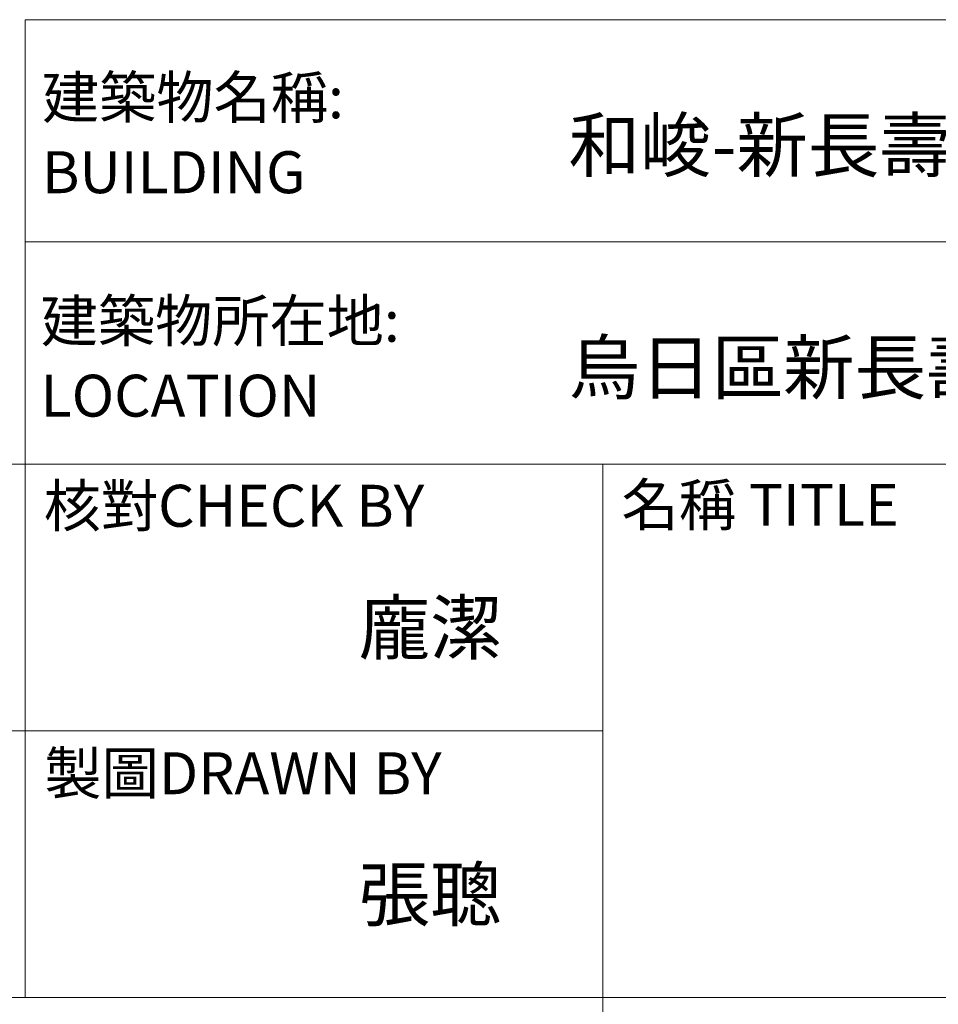
# Model space of a CAD drawing. Units: millimetres. Extents: x 17399 to 33337, y 8631 to 55334.
# Drawn here: x 30679 to 31730, y 33102 to 34230 of the extents above; entities that cross this region are included whole.
import ezdxf

# ---------------------------------------------------------------- set-up
doc = ezdxf.new("R2010")
doc.units = ezdxf.units.MM
doc.layers.add('標註', color=3, linetype='Continuous')

msp = doc.modelspace()

# ---------------------------------------------------------------- linework, layer by layer
at = {"color": 0, "lineweight": 13}
for p, q in [((30684.688, 34229.543), (30684.688, 33720.768)), ((30684.688, 34229.543), (30684.688, 33720.768)), ((30684.688, 33720.768), (23484.688, 33720.768)), ((30684.688, 33720.768), (23484.688, 33720.768))]:
    msp.add_line(p, q, dxfattribs=at)
at = {"color": 1, "linetype": 'Continuous', "lineweight": 13}
msp.add_line((30684.688, 34229.543), (30684.688, 33720.768), dxfattribs=at)
at = {"color": 0, "linetype": 'Continuous', "lineweight": 13}
for p, q in [((30684.688, 34229.543), (33187.86, 34229.543)), ((30684.688, 33975.156), (33187.86, 33975.156)), ((33187.86, 33720.768), (30684.688, 33720.768)), ((30684.688, 33720.768), (30684.688, 33110.238)), ((31346.096, 33720.768), (31346.096, 32562.797)), ((29378.822, 33415.503), (31346.096, 33415.503)), ((31346.096, 33110.238), (29378.822, 33110.238)), ((31346.096, 33110.238), (33187.86, 33110.238))]:
    msp.add_line(p, q, dxfattribs=at)
at = {"color": 1, "lineweight": 13}
msp.add_line((30684.688, 33720.768), (23484.688, 33720.768), dxfattribs=at)

# ---------------------------------------------------------------- texts
at = {"lineweight": 13}
for s, p in [('建築物名稱:', (30704.021, 34116.629)), ('BUILDING', (30704.021, 34030.955)), ('建築物所在地:', (30702.558, 33860.813)), ('LOCATION', (30702.558, 33775.139)), ('核對CHECK BY', (30706.027, 33649.117)), ('名稱 TITLE', (31367.42, 33650.22)), ('製圖DRAWN BY', (30706.83, 33342.954))]:
    msp.add_text(s, height=48, dxfattribs=at).set_placement(p)
at = {"layer": '標註', "lineweight": 13}
for s, p in [('和峻-新長壽三期102地號', (31306.888, 34055.879)), ('烏日區新長壽段三期102地號', (31306.888, 33801.492)), ('龐潔', (31066.519, 33503.585)), ('張聰', (31066.519, 33198.32))]:
    msp.add_text(s, height=60, dxfattribs=at).set_placement(p)

doc.saveas('drawing.dxf')
